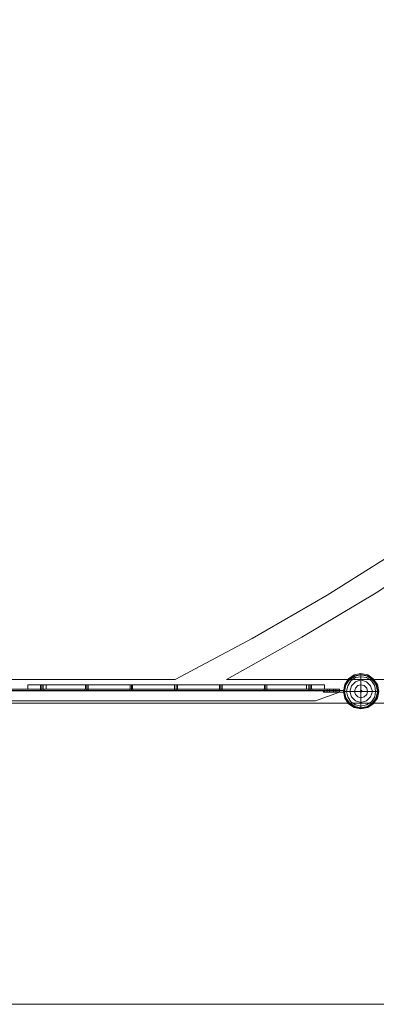
# Model space of a CAD drawing. Units: millimetres. Extents: x 5 to 20005, y -12309 to 789.
# Drawn here: x 4932 to 5833, y -12309 to -9824 of the extents above; entities that cross this region are included whole.
import ezdxf

# ---------------------------------------------------------------- set-up
doc = ezdxf.new("R2010")
doc.units = ezdxf.units.MM
doc.header["$MEASUREMENT"] = 0

# ---------------------------------------------------------------- blocks, each defined once
blk = doc.blocks.new('WMF0')
at = {"color": 7, "lineweight": 0}
for points in [[(5.099, -2.1991), (5.099, -8.3977), (14.9938, -8.3977), (14.9938, -5.4111), (14.9938, -5.1857)], [(7.5408, -8.3655), (7.6449, -8.3104), (7.7464, -8.2516), (7.8461, -8.1891)], [(7.5408, -8.3655), (7.6449, -8.3104), (7.7464, -8.2516), (7.8461, -8.1891)], [(7.6102, -8.3655), (7.7123, -8.3085), (7.8126, -8.2485), (7.9105, -8.1847)], [(7.9105, -8.1847), (7.8126, -8.2485), (7.7123, -8.3085), (7.6102, -8.3655)], [(5.1312, -8.3655), (7.5408, -8.3655)], [(5.1312, -8.3655), (7.5408, -8.3655)], [(7.6102, -8.3655), (10.0303, -8.3655)], [(7.6102, -8.3655), (10.0303, -8.3655)], [(7.7922, -8.3575), (7.7922, -8.3593), (7.7922, -8.3637), (7.7922, -8.3711), (7.7922, -8.3804)], [(7.3415, -8.3729), (7.3433, -8.3729), (7.3489, -8.3729), (7.3563, -8.3729), (7.3663, -8.3729)], [(7.3415, -8.3729), (7.3415, -8.3785)], [(7.3663, -8.3729), (7.3563, -8.3729), (7.3489, -8.3729), (7.3433, -8.3729), (7.3415, -8.3729)], [(7.3415, -8.3729), (7.3415, -8.3785)], [(7.3415, -8.3729), (7.3415, -8.3785)], [(7.3415, -8.3729), (7.3415, -8.3785)], [(7.3663, -8.3785), (7.3563, -8.3785), (7.3489, -8.3785), (7.3433, -8.3785), (7.3415, -8.3785)], [(7.3415, -8.3785), (7.3433, -8.3785), (7.3489, -8.3785), (7.3563, -8.3785), (7.3663, -8.3785)], [(7.3588, -8.3729), (7.3594, -8.3729), (7.3607, -8.3729), (7.3619, -8.3729), (7.3625, -8.3729)], [(7.3619, -8.3729), (7.3607, -8.3729), (7.3594, -8.3729), (7.3588, -8.3729)], [(7.3588, -8.3729), (7.3594, -8.3729), (7.3607, -8.3729), (7.3619, -8.3729), (7.3625, -8.3729)], [(7.3619, -8.3729), (7.3607, -8.3729), (7.3594, -8.3729), (7.3588, -8.3729)], [(7.3588, -8.3785), (7.3588, -8.3729)], [(7.3588, -8.3785), (7.3588, -8.3729)], [(7.3588, -8.3785), (7.3588, -8.3729)], [(7.3625, -8.3785), (7.3619, -8.3785), (7.3607, -8.3785), (7.3594, -8.3785), (7.3588, -8.3785)], [(7.3625, -8.3785), (7.3619, -8.3785), (7.3607, -8.3785), (7.3594, -8.3785), (7.3588, -8.3785)], [(7.3625, -8.3785), (7.3619, -8.3785), (7.3607, -8.3785), (7.3594, -8.3785), (7.3588, -8.3785)], [(7.3594, -8.3785), (7.3607, -8.3785), (7.3619, -8.3785), (7.3625, -8.3785)], [(7.3594, -8.3785), (7.3607, -8.3785), (7.3619, -8.3785), (7.3625, -8.3785)], [(7.3594, -8.3785), (7.3607, -8.3785), (7.3619, -8.3785), (7.3625, -8.3785)], [(7.3607, -8.3785), (7.3607, -8.3729)], [(7.3607, -8.3785), (7.3607, -8.3729)], [(7.3607, -8.3785), (7.3607, -8.3729)], [(7.3607, -8.3785), (7.3607, -8.3729)], [(7.3607, -8.3785), (7.3607, -8.3729)], [(7.3607, -8.3785), (7.3607, -8.3729)], [(7.3625, -8.3785), (7.3625, -8.3729)], [(7.3625, -8.3785), (7.3625, -8.3729)], [(7.3625, -8.3785), (7.3625, -8.3729)], [(7.3663, -8.3729), (7.7185, -8.3729), (7.7185, -8.3785)], [(7.3663, -8.3729), (7.3663, -8.3785)], [(7.7185, -8.3729), (7.3663, -8.3729), (7.3663, -8.3785)], [(7.3663, -8.3729), (7.3663, -8.3785)], [(7.3663, -8.3729), (7.3663, -8.3785)], [(7.7185, -8.3785), (7.3663, -8.3785)], [(7.3663, -8.3785), (7.7185, -8.3785)], [(7.4195, -8.3729), (7.4201, -8.3729), (7.4214, -8.3729), (7.4226, -8.3729), (7.4232, -8.3729)], [(7.4226, -8.3729), (7.4214, -8.3729), (7.4201, -8.3729), (7.4195, -8.3729)], [(7.4195, -8.3729), (7.4201, -8.3729), (7.4214, -8.3729), (7.4226, -8.3729), (7.4232, -8.3729)], [(7.4226, -8.3729), (7.4214, -8.3729), (7.4201, -8.3729), (7.4195, -8.3729)], [(7.4195, -8.3729), (7.4201, -8.3729), (7.4214, -8.3729), (7.4226, -8.3729), (7.4232, -8.3729)], [(7.4226, -8.3729), (7.4214, -8.3729), (7.4201, -8.3729), (7.4195, -8.3729)], [(7.4195, -8.3785), (7.4195, -8.3729)], [(7.4195, -8.3785), (7.4195, -8.3729)], [(7.4195, -8.3785), (7.4195, -8.3729)], [(7.4232, -8.3785), (7.4226, -8.3785), (7.4214, -8.3785), (7.4201, -8.3785), (7.4195, -8.3785)], [(7.4232, -8.3785), (7.4226, -8.3785), (7.4214, -8.3785), (7.4201, -8.3785), (7.4195, -8.3785)], [(7.4232, -8.3785), (7.4226, -8.3785), (7.4214, -8.3785), (7.4201, -8.3785), (7.4195, -8.3785)], [(7.4201, -8.3785), (7.4214, -8.3785), (7.4226, -8.3785), (7.4232, -8.3785)], [(7.4201, -8.3785), (7.4214, -8.3785), (7.4226, -8.3785), (7.4232, -8.3785)], [(7.4201, -8.3785), (7.4214, -8.3785), (7.4226, -8.3785), (7.4232, -8.3785)], [(7.4214, -8.3785), (7.4214, -8.3729)], [(7.4214, -8.3785), (7.4214, -8.3729)], [(7.4214, -8.3785), (7.4214, -8.3729)], [(7.4214, -8.3785), (7.4214, -8.3729)], [(7.4214, -8.3785), (7.4214, -8.3729)], [(7.4214, -8.3785), (7.4214, -8.3729)], [(7.4232, -8.3785), (7.4232, -8.3729)], [(7.4232, -8.3785), (7.4232, -8.3729)], [(7.4232, -8.3785), (7.4232, -8.3729)], [(7.4802, -8.3729), (7.4808, -8.3729), (7.482, -8.3729), (7.4833, -8.3729)], [(7.4833, -8.3729), (7.482, -8.3729), (7.4808, -8.3729), (7.4802, -8.3729)], [(7.4802, -8.3729), (7.4808, -8.3729), (7.482, -8.3729), (7.4833, -8.3729)], [(7.4833, -8.3729), (7.482, -8.3729), (7.4808, -8.3729), (7.4802, -8.3729)], [(7.4802, -8.3729), (7.4808, -8.3729), (7.482, -8.3729), (7.4833, -8.3729)], [(7.4833, -8.3729), (7.482, -8.3729), (7.4808, -8.3729), (7.4802, -8.3729)], [(7.4802, -8.3785), (7.4802, -8.3729)], [(7.4802, -8.3785), (7.4802, -8.3729)], [(7.4802, -8.3785), (7.4802, -8.3729)], [(7.4833, -8.3785), (7.482, -8.3785), (7.4808, -8.3785), (7.4802, -8.3785)], [(7.4833, -8.3785), (7.482, -8.3785), (7.4808, -8.3785), (7.4802, -8.3785)], [(7.4833, -8.3785), (7.482, -8.3785), (7.4808, -8.3785), (7.4802, -8.3785)], [(7.4808, -8.3785), (7.482, -8.3785), (7.4833, -8.3785)], [(7.4808, -8.3785), (7.482, -8.3785), (7.4833, -8.3785)], [(7.4808, -8.3785), (7.482, -8.3785), (7.4833, -8.3785)], [(7.482, -8.3785), (7.482, -8.3729)], [(7.482, -8.3785), (7.482, -8.3729)], [(7.482, -8.3785), (7.482, -8.3729)], [(7.482, -8.3785), (7.482, -8.3729)], [(7.482, -8.3785), (7.482, -8.3729)], [(7.482, -8.3785), (7.482, -8.3729)], [(7.4833, -8.3785), (7.4833, -8.3729)], [(7.4833, -8.3785), (7.4833, -8.3729)], [(7.4833, -8.3785), (7.4833, -8.3729)], [(7.5402, -8.3729), (7.5408, -8.3729), (7.5421, -8.3729), (7.5433, -8.3729), (7.5439, -8.3729)], [(7.5433, -8.3729), (7.5421, -8.3729), (7.5408, -8.3729), (7.5402, -8.3729)], [(7.5402, -8.3729), (7.5408, -8.3729), (7.5421, -8.3729), (7.5433, -8.3729), (7.5439, -8.3729)], [(7.5433, -8.3729), (7.5421, -8.3729), (7.5408, -8.3729), (7.5402, -8.3729)], [(7.5402, -8.3729), (7.5408, -8.3729), (7.5421, -8.3729), (7.5433, -8.3729), (7.5439, -8.3729)], [(7.5433, -8.3729), (7.5421, -8.3729), (7.5408, -8.3729), (7.5402, -8.3729)], [(7.5402, -8.3785), (7.5402, -8.3729)], [(7.5402, -8.3785), (7.5402, -8.3729)], [(7.5402, -8.3785), (7.5402, -8.3729)], [(7.5439, -8.3785), (7.5433, -8.3785), (7.5421, -8.3785), (7.5408, -8.3785), (7.5402, -8.3785)], [(7.5439, -8.3785), (7.5433, -8.3785), (7.5421, -8.3785), (7.5408, -8.3785), (7.5402, -8.3785)], [(7.5439, -8.3785), (7.5433, -8.3785), (7.5421, -8.3785), (7.5408, -8.3785), (7.5402, -8.3785)], [(7.5408, -8.3785), (7.5421, -8.3785), (7.5433, -8.3785), (7.5439, -8.3785)], [(7.5408, -8.3785), (7.5421, -8.3785), (7.5433, -8.3785), (7.5439, -8.3785)], [(7.5408, -8.3785), (7.5421, -8.3785), (7.5433, -8.3785), (7.5439, -8.3785)], [(7.5421, -8.3785), (7.5421, -8.3729)], [(7.5421, -8.3785), (7.5421, -8.3729)], [(7.5421, -8.3785), (7.5421, -8.3729)], [(7.5421, -8.3785), (7.5421, -8.3729)], [(7.5421, -8.3785), (7.5421, -8.3729)], [(7.5421, -8.3785), (7.5421, -8.3729)], [(7.5439, -8.3785), (7.5439, -8.3729)], [(7.5439, -8.3785), (7.5439, -8.3729)], [(7.5439, -8.3785), (7.5439, -8.3729)], [(7.6009, -8.3729), (7.6015, -8.3729), (7.6028, -8.3729), (7.604, -8.3729), (7.6046, -8.3729)], [(7.604, -8.3729), (7.6028, -8.3729), (7.6015, -8.3729), (7.6009, -8.3729)], [(7.6009, -8.3729), (7.6015, -8.3729), (7.6028, -8.3729), (7.604, -8.3729), (7.6046, -8.3729)], [(7.604, -8.3729), (7.6028, -8.3729), (7.6015, -8.3729), (7.6009, -8.3729)], [(7.6009, -8.3729), (7.6015, -8.3729), (7.6028, -8.3729), (7.604, -8.3729), (7.6046, -8.3729)], [(7.604, -8.3729), (7.6028, -8.3729), (7.6015, -8.3729), (7.6009, -8.3729)], [(7.6009, -8.3785), (7.6009, -8.3729)], [(7.6009, -8.3785), (7.6009, -8.3729)], [(7.6009, -8.3785), (7.6009, -8.3729)], [(7.6046, -8.3785), (7.604, -8.3785), (7.6028, -8.3785), (7.6015, -8.3785), (7.6009, -8.3785)], [(7.6046, -8.3785), (7.604, -8.3785), (7.6028, -8.3785), (7.6015, -8.3785), (7.6009, -8.3785)], [(7.6046, -8.3785), (7.604, -8.3785), (7.6028, -8.3785), (7.6015, -8.3785), (7.6009, -8.3785)], [(7.6015, -8.3785), (7.6028, -8.3785), (7.604, -8.3785), (7.6046, -8.3785)], [(7.6015, -8.3785), (7.6028, -8.3785), (7.604, -8.3785), (7.6046, -8.3785)], [(7.6015, -8.3785), (7.6028, -8.3785), (7.604, -8.3785), (7.6046, -8.3785)], [(7.6028, -8.3785), (7.6028, -8.3729)], [(7.6028, -8.3785), (7.6028, -8.3729)], [(7.6028, -8.3785), (7.6028, -8.3729)], [(7.6028, -8.3785), (7.6028, -8.3729)], [(7.6028, -8.3785), (7.6028, -8.3729)], [(7.6028, -8.3785), (7.6028, -8.3729)], [(7.6046, -8.3785), (7.6046, -8.3729)], [(7.6046, -8.3785), (7.6046, -8.3729)], [(7.6046, -8.3785), (7.6046, -8.3729)], [(7.6616, -8.3729), (7.6628, -8.3729), (7.664, -8.3729), (7.6647, -8.3729)], [(7.664, -8.3729), (7.6628, -8.3729), (7.6616, -8.3729)], [(7.6616, -8.3729), (7.6628, -8.3729), (7.664, -8.3729), (7.6647, -8.3729)], [(7.664, -8.3729), (7.6628, -8.3729), (7.6616, -8.3729)], [(7.6616, -8.3729), (7.6628, -8.3729), (7.664, -8.3729), (7.6647, -8.3729)], [(7.664, -8.3729), (7.6628, -8.3729), (7.6616, -8.3729)], [(7.6616, -8.3785), (7.6616, -8.3729)], [(7.6616, -8.3785), (7.6616, -8.3729)], [(7.6616, -8.3785), (7.6616, -8.3729)], [(7.6647, -8.3785), (7.664, -8.3785), (7.6628, -8.3785), (7.6616, -8.3785)], [(7.6616, -8.3785), (7.6628, -8.3785), (7.664, -8.3785), (7.6647, -8.3785)], [(7.6647, -8.3785), (7.664, -8.3785), (7.6628, -8.3785), (7.6616, -8.3785)], [(7.6616, -8.3785), (7.6628, -8.3785), (7.664, -8.3785), (7.6647, -8.3785)], [(7.6647, -8.3785), (7.664, -8.3785), (7.6628, -8.3785), (7.6616, -8.3785)], [(7.6616, -8.3785), (7.6628, -8.3785), (7.664, -8.3785), (7.6647, -8.3785)], [(7.6628, -8.3785), (7.6628, -8.3729)], [(7.6628, -8.3785), (7.6628, -8.3729)], [(7.6628, -8.3785), (7.6628, -8.3729)], [(7.6628, -8.3785), (7.6628, -8.3729)], [(7.6628, -8.3785), (7.6628, -8.3729)], [(7.6628, -8.3785), (7.6628, -8.3729)], [(7.6647, -8.3785), (7.6647, -8.3729)], [(7.6647, -8.3785), (7.6647, -8.3729)], [(7.6647, -8.3785), (7.6647, -8.3729)], [(7.7427, -8.3729), (7.7408, -8.3729), (7.7359, -8.3729), (7.7278, -8.3729), (7.7185, -8.3729)], [(7.7185, -8.3729), (7.7185, -8.3785)], [(7.7185, -8.3729), (7.7278, -8.3729), (7.7359, -8.3729), (7.7408, -8.3729), (7.7427, -8.3729)], [(7.7185, -8.3729), (7.7185, -8.3785)], [(7.7185, -8.3729), (7.7185, -8.3785)], [(7.7185, -8.3785), (7.7278, -8.3785), (7.7359, -8.3785), (7.7408, -8.3785), (7.7427, -8.3785)], [(7.7427, -8.3785), (7.7408, -8.3785), (7.7359, -8.3785), (7.7278, -8.3785), (7.7185, -8.3785)], [(7.7216, -8.3729), (7.7222, -8.3729), (7.7235, -8.3729), (7.7247, -8.3729), (7.7253, -8.3729)], [(7.7247, -8.3729), (7.7235, -8.3729), (7.7222, -8.3729), (7.7216, -8.3729)], [(7.7216, -8.3729), (7.7222, -8.3729), (7.7235, -8.3729), (7.7247, -8.3729), (7.7253, -8.3729)], [(7.7247, -8.3729), (7.7235, -8.3729), (7.7222, -8.3729), (7.7216, -8.3729)], [(7.7216, -8.3729), (7.7222, -8.3729), (7.7235, -8.3729), (7.7247, -8.3729), (7.7253, -8.3729)], [(7.7247, -8.3729), (7.7235, -8.3729), (7.7222, -8.3729), (7.7216, -8.3729)], [(7.7216, -8.3785), (7.7216, -8.3729)], [(7.7216, -8.3785), (7.7216, -8.3729)], [(7.7216, -8.3785), (7.7216, -8.3729)], [(7.7253, -8.3785), (7.7247, -8.3785), (7.7235, -8.3785), (7.7222, -8.3785), (7.7216, -8.3785)], [(7.7253, -8.3785), (7.7247, -8.3785), (7.7235, -8.3785), (7.7222, -8.3785), (7.7216, -8.3785)], [(7.7253, -8.3785), (7.7247, -8.3785), (7.7235, -8.3785), (7.7222, -8.3785), (7.7216, -8.3785)], [(7.7222, -8.3785), (7.7235, -8.3785), (7.7247, -8.3785), (7.7253, -8.3785)], [(7.7222, -8.3785), (7.7235, -8.3785), (7.7247, -8.3785), (7.7253, -8.3785)], [(7.7222, -8.3785), (7.7235, -8.3785), (7.7247, -8.3785), (7.7253, -8.3785)], [(7.7235, -8.3785), (7.7235, -8.3729)], [(7.7235, -8.3785), (7.7235, -8.3729)], [(7.7235, -8.3785), (7.7235, -8.3729)], [(7.7235, -8.3785), (7.7235, -8.3729)], [(7.7235, -8.3785), (7.7235, -8.3729)], [(7.7235, -8.3785), (7.7235, -8.3729)], [(7.7253, -8.3785), (7.7253, -8.3729)], [(7.7253, -8.3785), (7.7253, -8.3729)], [(7.7253, -8.3785), (7.7253, -8.3729)], [(7.7427, -8.3729), (7.7427, -8.3785)], [(7.7427, -8.3729), (7.7427, -8.3785)], [(7.7427, -8.3729), (7.7427, -8.3785)], [(7.7427, -8.3729), (7.7427, -8.3785)], [(7.7687, -8.3816), (7.7699, -8.3816), (7.7749, -8.3816), (7.7817, -8.3816), (7.791, -8.3816)], [(7.7934, -8.381), (7.791, -8.381)], [(7.7934, -8.3816), (7.791, -8.3816)], [(7.7916, -8.3804), (7.7916, -8.3828)], [(7.7922, -8.3804), (7.7922, -8.3828)], [(7.7928, -8.3804), (7.7928, -8.3828)], [(7.8164, -8.3816), (7.8145, -8.3816), (7.8102, -8.3816), (7.8027, -8.3816), (7.7934, -8.3816)], [(7.7934, -8.3822), (7.791, -8.3822)], [(7.7922, -8.4051), (7.7922, -8.4039), (7.7922, -8.3989), (7.7922, -8.3921), (7.7922, -8.3828)], [(14.9938, -8.3977), (5.099, -8.3977)]]:
    blk.add_lwpolyline(points, dxfattribs=at)
at = {"color": 253, "lineweight": 0}
for points in [[(7.8164, -8.3816), (7.8145, -8.3723), (7.8089, -8.3649), (7.8015, -8.3593), (7.7922, -8.3575), (7.7829, -8.3593), (7.7755, -8.3649), (7.7705, -8.3723), (7.7687, -8.3816), (7.7705, -8.3909), (7.7755, -8.3983), (7.7829, -8.4033), (7.7922, -8.4051), (7.8015, -8.4033), (7.8089, -8.3983), (7.8145, -8.3909), (7.8164, -8.3816)], [(7.8164, -8.3816), (7.8145, -8.3723), (7.8089, -8.3649), (7.8015, -8.3593), (7.7922, -8.3575), (7.7829, -8.3593), (7.7755, -8.3649), (7.7705, -8.3723), (7.7687, -8.3816), (7.7705, -8.3909), (7.7755, -8.3983), (7.7829, -8.4033), (7.7922, -8.4051), (7.8015, -8.4033), (7.8089, -8.3983), (7.8145, -8.3909), (7.8164, -8.3816)], [(7.8164, -8.3816), (7.8145, -8.3723), (7.8089, -8.3649), (7.8015, -8.3593), (7.7922, -8.3575), (7.7829, -8.3593), (7.7755, -8.3649), (7.7705, -8.3723), (7.7687, -8.3816), (7.7705, -8.3909), (7.7755, -8.3983), (7.7829, -8.4033), (7.7922, -8.4051), (7.8015, -8.4033), (7.8089, -8.3983), (7.8145, -8.3909), (7.8164, -8.3816)], [(7.8164, -8.3816), (7.8145, -8.3723), (7.8089, -8.3649), (7.8015, -8.3593), (7.7922, -8.3575), (7.7829, -8.3593), (7.7755, -8.3649), (7.7705, -8.3723), (7.7687, -8.3816), (7.7705, -8.3909), (7.7755, -8.3983), (7.7829, -8.4033), (7.7922, -8.4051), (7.8015, -8.4033), (7.8089, -8.3983), (7.8145, -8.3909), (7.8164, -8.3816)], [(7.7699, -8.3816), (7.7718, -8.3729), (7.7767, -8.3661), (7.7842, -8.3612), (7.7922, -8.3593), (7.8009, -8.3612), (7.8077, -8.3661), (7.8126, -8.3729), (7.8145, -8.3816), (7.8126, -8.3903), (7.8077, -8.3971), (7.8009, -8.402), (7.7922, -8.4039), (7.7842, -8.402), (7.7767, -8.3971), (7.7718, -8.3903), (7.7699, -8.3816)], [(7.8145, -8.3816), (7.8126, -8.3729), (7.8077, -8.3661), (7.8009, -8.3612), (7.7922, -8.3593), (7.7842, -8.3612), (7.7767, -8.3661), (7.7718, -8.3729), (7.7699, -8.3816), (7.7718, -8.3903), (7.7767, -8.3971), (7.7842, -8.402), (7.7922, -8.4039), (7.8009, -8.402), (7.8077, -8.3971), (7.8126, -8.3903), (7.8145, -8.3816)], [(7.7414, -8.3828), (7.7414, -8.3804), (7.7414, -8.3828)], [(7.7687, -8.3804), (7.7414, -8.3804), (7.7687, -8.3804)], [(7.7414, -8.3828), (7.7414, -8.3804), (7.7414, -8.3828)], [(7.7421, -8.3804), (7.7421, -8.3828), (7.7421, -8.3804)], [(7.7421, -8.3804), (7.7421, -8.3828), (7.7421, -8.3804)], [(7.7427, -8.3804), (7.7427, -8.3828), (7.7427, -8.3804)], [(7.7427, -8.3804), (7.7427, -8.3828), (7.7427, -8.3804)], [(7.7495, -8.3785), (7.7476, -8.3785), (7.7464, -8.3785), (7.7476, -8.3785), (7.7495, -8.3785)], [(7.7495, -8.3785), (7.7476, -8.3785), (7.7464, -8.3785), (7.7476, -8.3785), (7.7495, -8.3785)], [(7.7495, -8.3785), (7.7476, -8.3785), (7.7464, -8.3785), (7.7476, -8.3785), (7.7495, -8.3785)], [(7.7495, -8.3804), (7.7476, -8.3804), (7.7464, -8.3804), (7.7476, -8.3804), (7.7495, -8.3804)], [(7.7495, -8.3804), (7.7476, -8.3804), (7.7464, -8.3804), (7.7476, -8.3804), (7.7495, -8.3804)], [(7.7495, -8.3804), (7.7476, -8.3804), (7.7464, -8.3804), (7.7476, -8.3804), (7.7495, -8.3804)], [(7.7495, -8.3804), (7.7476, -8.3804), (7.7464, -8.3804), (7.7476, -8.3804), (7.7495, -8.3804)], [(7.7495, -8.3804), (7.7476, -8.3804), (7.7464, -8.3804), (7.7476, -8.3804), (7.7495, -8.3804)], [(7.7495, -8.3804), (7.7476, -8.3804), (7.7464, -8.3804), (7.7476, -8.3804), (7.7495, -8.3804)], [(7.7495, -8.3785), (7.7495, -8.3804), (7.7495, -8.3785)], [(7.7495, -8.3785), (7.7495, -8.3804), (7.7495, -8.3785)], [(7.7495, -8.3785), (7.7495, -8.3804), (7.7495, -8.3785)], [(7.7495, -8.3804), (7.7495, -8.3828), (7.7495, -8.3804)], [(7.7495, -8.3804), (7.7495, -8.3828), (7.7495, -8.3804)], [(7.7495, -8.3804), (7.7495, -8.3828), (7.7495, -8.3804)], [(7.7551, -8.3785), (7.7551, -8.3804), (7.7551, -8.3785)], [(7.7551, -8.3785), (7.7575, -8.3785), (7.7582, -8.3785), (7.7575, -8.3785), (7.7551, -8.3785)], [(7.7551, -8.3785), (7.7551, -8.3804), (7.7551, -8.3785)], [(7.7551, -8.3785), (7.7575, -8.3785), (7.7582, -8.3785), (7.7575, -8.3785), (7.7551, -8.3785)], [(7.7551, -8.3785), (7.7551, -8.3804), (7.7551, -8.3785)], [(7.7551, -8.3785), (7.7575, -8.3785), (7.7582, -8.3785), (7.7575, -8.3785), (7.7551, -8.3785)], [(7.7551, -8.3804), (7.7575, -8.3804), (7.7582, -8.3804), (7.7575, -8.3804), (7.7551, -8.3804)], [(7.7551, -8.3804), (7.7575, -8.3804), (7.7582, -8.3804), (7.7575, -8.3804), (7.7551, -8.3804)], [(7.7551, -8.3804), (7.7575, -8.3804), (7.7582, -8.3804), (7.7575, -8.3804), (7.7551, -8.3804)], [(7.7551, -8.3804), (7.7551, -8.3828), (7.7551, -8.3804)], [(7.7551, -8.3804), (7.7551, -8.3828), (7.7551, -8.3804)], [(7.7551, -8.3804), (7.7575, -8.3804), (7.7582, -8.3804), (7.7575, -8.3804), (7.7551, -8.3804)], [(7.7551, -8.3804), (7.7575, -8.3804), (7.7582, -8.3804), (7.7575, -8.3804), (7.7551, -8.3804)], [(7.7551, -8.3804), (7.7551, -8.3828), (7.7551, -8.3804)], [(7.7551, -8.3804), (7.7575, -8.3804), (7.7582, -8.3804), (7.7575, -8.3804), (7.7551, -8.3804)], [(7.7495, -8.3828), (7.7476, -8.3828), (7.7464, -8.3828), (7.7476, -8.3828), (7.7495, -8.3828)], [(7.7495, -8.3828), (7.7476, -8.3828), (7.7464, -8.3828), (7.7476, -8.3828), (7.7495, -8.3828)], [(7.7495, -8.3828), (7.7476, -8.3828), (7.7464, -8.3828), (7.7476, -8.3828), (7.7495, -8.3828)], [(7.7551, -8.3828), (7.7575, -8.3828), (7.7582, -8.3828), (7.7575, -8.3828), (7.7551, -8.3828)], [(7.7551, -8.3828), (7.7575, -8.3828), (7.7582, -8.3828), (7.7575, -8.3828), (7.7551, -8.3828)], [(7.7551, -8.3828), (7.7575, -8.3828), (7.7582, -8.3828), (7.7575, -8.3828), (7.7551, -8.3828)]]:
    blk.add_lwpolyline(points, close=True, dxfattribs=at)
at = {"color": 7, "lineweight": 0}
for points in [[(7.8164, -8.3816), (7.8145, -8.3723), (7.8089, -8.3649), (7.8015, -8.3593), (7.7922, -8.3575), (7.7829, -8.3593), (7.7755, -8.3649), (7.7705, -8.3723), (7.7687, -8.3816), (7.7705, -8.3909), (7.7755, -8.3983), (7.7829, -8.4033), (7.7922, -8.4051), (7.8015, -8.4033), (7.8089, -8.3983), (7.8145, -8.3909), (7.8164, -8.3816)], [(7.7693, -8.3816), (7.7712, -8.3729), (7.7761, -8.3655), (7.7835, -8.3606), (7.7922, -8.3587), (7.8009, -8.3606), (7.8083, -8.3655), (7.8133, -8.3729), (7.8151, -8.3816), (7.8133, -8.3903), (7.8083, -8.3977), (7.8009, -8.4027), (7.7922, -8.4045), (7.7835, -8.4027), (7.7761, -8.3977), (7.7712, -8.3903), (7.7693, -8.3816)], [(7.7724, -8.3816), (7.7743, -8.3742), (7.7786, -8.3674), (7.7848, -8.363), (7.7922, -8.3618), (7.7996, -8.363), (7.8064, -8.3674), (7.8108, -8.3742), (7.812, -8.3816), (7.8108, -8.389), (7.8064, -8.3958), (7.7996, -8.3996), (7.7922, -8.4014), (7.7848, -8.3996), (7.7786, -8.3958), (7.7743, -8.389), (7.7724, -8.3816)], [(7.7773, -8.3816), (7.7792, -8.3742), (7.7848, -8.3686), (7.7922, -8.3661), (7.7996, -8.3686), (7.8052, -8.3742), (7.8077, -8.3816), (7.8052, -8.389), (7.7996, -8.3946), (7.7922, -8.3965), (7.7848, -8.3946), (7.7792, -8.389), (7.7773, -8.3816)], [(7.3588, -8.3729), (7.3594, -8.3729), (7.3607, -8.3729), (7.3619, -8.3729), (7.3625, -8.3729), (7.3619, -8.3729), (7.3607, -8.3729), (7.3594, -8.3729), (7.3588, -8.3729)], [(7.7835, -8.3816), (7.7848, -8.3773), (7.7879, -8.3736), (7.7922, -8.3729), (7.7965, -8.3736), (7.8003, -8.3773), (7.8009, -8.3816), (7.8003, -8.3859), (7.7965, -8.389), (7.7922, -8.3903), (7.7879, -8.389), (7.7848, -8.3859), (7.7835, -8.3816)], [(7.7934, -8.3816), (7.7934, -8.3804), (7.7922, -8.3804), (7.7916, -8.3804), (7.791, -8.3816), (7.7916, -8.3822), (7.7922, -8.3828), (7.7934, -8.3822), (7.7934, -8.3816)]]:
    blk.add_lwpolyline(points, close=True, dxfattribs=at)
at = {"color": 253, "lineweight": 0}
for points in [[(6.4753, -8.3785), (7.7631, -8.3785)], [(6.4753, -8.3785), (7.7631, -8.3785)], [(6.4753, -8.3785), (7.7631, -8.3785)], [(6.4753, -8.3785), (7.7631, -8.3785)], [(6.4753, -8.3785), (7.7631, -8.3785)], [(6.4753, -8.3785), (7.7631, -8.3785)], [(6.4753, -8.3785), (7.7631, -8.3785)], [(6.4753, -8.3785), (7.7631, -8.3785)], [(6.4753, -8.3785), (7.7631, -8.3785)], [(6.4753, -8.3785), (7.7631, -8.3785)], [(6.4753, -8.3785), (7.7631, -8.3785)], [(6.4753, -8.3785), (7.7631, -8.3785)], [(6.4753, -8.3804), (7.7631, -8.3804)], [(6.4753, -8.3804), (7.7631, -8.3804)], [(6.4753, -8.3804), (7.7631, -8.3804)], [(6.4753, -8.3804), (7.7631, -8.3804)], [(6.4753, -8.3804), (7.7631, -8.3804)], [(6.4753, -8.3804), (7.7631, -8.3804)], [(6.4753, -8.3804), (7.7631, -8.3804)], [(6.4753, -8.3804), (7.7631, -8.3804)], [(6.4753, -8.3804), (7.7631, -8.3804)], [(6.4753, -8.3804), (7.7631, -8.3804)], [(6.4753, -8.3804), (7.7631, -8.3804)], [(6.4753, -8.3804), (7.7631, -8.3804)], [(6.4753, -8.381), (6.4753, -8.3828), (6.5082, -8.3946), (7.7309, -8.3946), (7.7631, -8.3828), (7.7631, -8.381)], [(6.4753, -8.3828), (6.5082, -8.3946), (7.7309, -8.3946), (7.7631, -8.3828), (7.7631, -8.381)], [(6.4753, -8.381), (7.7631, -8.381)], [(6.4753, -8.381), (7.7631, -8.381), (7.7631, -8.3828), (7.7309, -8.3946)], [(6.4753, -8.381), (7.7631, -8.381)], [(6.4753, -8.381), (7.7631, -8.381), (7.7631, -8.3828), (7.7309, -8.3946)], [(6.4753, -8.381), (7.7631, -8.381)], [(6.4753, -8.381), (7.7631, -8.381)], [(6.4753, -8.381), (7.7631, -8.381)], [(6.4753, -8.381), (7.7631, -8.381)], [(6.4753, -8.381), (6.4753, -8.3828), (6.5082, -8.3946), (7.7309, -8.3946), (7.7631, -8.3828), (7.7631, -8.381)], [(6.4753, -8.3828), (6.5082, -8.3946), (7.7309, -8.3946), (7.7631, -8.3828), (7.7631, -8.381)], [(6.4753, -8.381), (7.7631, -8.381)], [(6.4753, -8.381), (7.7631, -8.381), (7.7631, -8.3828), (7.7309, -8.3946)], [(6.4753, -8.381), (7.7631, -8.381)], [(6.4753, -8.381), (7.7631, -8.381), (7.7631, -8.3828), (7.7309, -8.3946)], [(6.4753, -8.381), (7.7631, -8.381)], [(6.4753, -8.381), (7.7631, -8.381)], [(6.4753, -8.381), (7.7631, -8.381)], [(6.4753, -8.381), (7.7631, -8.381)], [(6.4753, -8.381), (6.4753, -8.3828), (6.5082, -8.3946), (7.7309, -8.3946), (7.7631, -8.3828), (7.7631, -8.381)], [(6.4753, -8.3828), (6.5082, -8.3946), (7.7309, -8.3946), (7.7631, -8.3828), (7.7631, -8.381)], [(6.4753, -8.381), (7.7631, -8.381)], [(6.4753, -8.381), (7.7631, -8.381), (7.7631, -8.3828), (7.7309, -8.3946)], [(6.4753, -8.381), (7.7631, -8.381)], [(6.4753, -8.381), (7.7631, -8.381), (7.7631, -8.3828), (7.7309, -8.3946)], [(6.4753, -8.381), (7.7631, -8.381)], [(6.4753, -8.381), (7.7631, -8.381)], [(6.4753, -8.381), (7.7631, -8.381)], [(6.4753, -8.381), (7.7631, -8.381)], [(7.3588, -8.3785), (7.3594, -8.3785), (7.3607, -8.3785), (7.3625, -8.3785), (7.3632, -8.3785)], [(7.3625, -8.3785), (7.3607, -8.3785), (7.3594, -8.3785), (7.3588, -8.3785)], [(7.3588, -8.3804), (7.3588, -8.3785)], [(7.3588, -8.3785), (7.3594, -8.3785), (7.3607, -8.3785), (7.3625, -8.3785), (7.3632, -8.3785)], [(7.3625, -8.3785), (7.3607, -8.3785), (7.3594, -8.3785), (7.3588, -8.3785)], [(7.3588, -8.3804), (7.3588, -8.3785)], [(7.3588, -8.3785), (7.3594, -8.3785), (7.3607, -8.3785), (7.3625, -8.3785), (7.3632, -8.3785)], [(7.3625, -8.3785), (7.3607, -8.3785), (7.3594, -8.3785), (7.3588, -8.3785)], [(7.3588, -8.3804), (7.3588, -8.3785)], [(7.3632, -8.3804), (7.3625, -8.3804), (7.3607, -8.3804), (7.3594, -8.3804), (7.3588, -8.3804)], [(7.3632, -8.3804), (7.3625, -8.3804), (7.3607, -8.3804), (7.3594, -8.3804), (7.3588, -8.3804)], [(7.3632, -8.3804), (7.3625, -8.3804), (7.3607, -8.3804), (7.3594, -8.3804), (7.3588, -8.3804)], [(7.3594, -8.3804), (7.3607, -8.3804), (7.3625, -8.3804), (7.3632, -8.3804)], [(7.3594, -8.3804), (7.3607, -8.3804), (7.3625, -8.3804), (7.3632, -8.3804)], [(7.3594, -8.3804), (7.3607, -8.3804), (7.3625, -8.3804), (7.3632, -8.3804)], [(7.3607, -8.3804), (7.3607, -8.3785)], [(7.3607, -8.3804), (7.3607, -8.3785)], [(7.3607, -8.3804), (7.3607, -8.3785)], [(7.3607, -8.3804), (7.3607, -8.3785)], [(7.3607, -8.3804), (7.3607, -8.3785)], [(7.3607, -8.3804), (7.3607, -8.3785)], [(7.3632, -8.3804), (7.3632, -8.3785)], [(7.3632, -8.3804), (7.3632, -8.3785)], [(7.3632, -8.3804), (7.3632, -8.3785)], [(7.4189, -8.3785), (7.4195, -8.3785), (7.4214, -8.3785), (7.4226, -8.3785), (7.4232, -8.3785)], [(7.4226, -8.3785), (7.4214, -8.3785), (7.4195, -8.3785), (7.4189, -8.3785)], [(7.4189, -8.3804), (7.4189, -8.3785)], [(7.4189, -8.3785), (7.4195, -8.3785), (7.4214, -8.3785), (7.4226, -8.3785), (7.4232, -8.3785)], [(7.4226, -8.3785), (7.4214, -8.3785), (7.4195, -8.3785), (7.4189, -8.3785)], [(7.4189, -8.3804), (7.4189, -8.3785)], [(7.4189, -8.3785), (7.4195, -8.3785), (7.4214, -8.3785), (7.4226, -8.3785), (7.4232, -8.3785)], [(7.4226, -8.3785), (7.4214, -8.3785), (7.4195, -8.3785), (7.4189, -8.3785)], [(7.4189, -8.3804), (7.4189, -8.3785)], [(7.4232, -8.3804), (7.4226, -8.3804), (7.4214, -8.3804), (7.4195, -8.3804), (7.4189, -8.3804)], [(7.4232, -8.3804), (7.4226, -8.3804), (7.4214, -8.3804), (7.4195, -8.3804), (7.4189, -8.3804)], [(7.4232, -8.3804), (7.4226, -8.3804), (7.4214, -8.3804), (7.4195, -8.3804), (7.4189, -8.3804)], [(7.4195, -8.3804), (7.4214, -8.3804), (7.4226, -8.3804), (7.4232, -8.3804)], [(7.4195, -8.3804), (7.4214, -8.3804), (7.4226, -8.3804), (7.4232, -8.3804)], [(7.4195, -8.3804), (7.4214, -8.3804), (7.4226, -8.3804), (7.4232, -8.3804)], [(7.4214, -8.3804), (7.4214, -8.3785)], [(7.4214, -8.3804), (7.4214, -8.3785)], [(7.4214, -8.3804), (7.4214, -8.3785)], [(7.4214, -8.3804), (7.4214, -8.3785)], [(7.4214, -8.3804), (7.4214, -8.3785)], [(7.4214, -8.3804), (7.4214, -8.3785)], [(7.4232, -8.3804), (7.4232, -8.3785)], [(7.4232, -8.3804), (7.4232, -8.3785)], [(7.4232, -8.3804), (7.4232, -8.3785)], [(7.4796, -8.3785), (7.4802, -8.3785), (7.482, -8.3785), (7.4833, -8.3785), (7.4839, -8.3785)], [(7.4833, -8.3785), (7.482, -8.3785), (7.4802, -8.3785), (7.4796, -8.3785)], [(7.4796, -8.3804), (7.4796, -8.3785)], [(7.4796, -8.3785), (7.4802, -8.3785), (7.482, -8.3785), (7.4833, -8.3785), (7.4839, -8.3785)], [(7.4833, -8.3785), (7.482, -8.3785), (7.4802, -8.3785), (7.4796, -8.3785)], [(7.4796, -8.3804), (7.4796, -8.3785)], [(7.4796, -8.3785), (7.4802, -8.3785), (7.482, -8.3785), (7.4833, -8.3785), (7.4839, -8.3785)], [(7.4833, -8.3785), (7.482, -8.3785), (7.4802, -8.3785), (7.4796, -8.3785)], [(7.4796, -8.3804), (7.4796, -8.3785)], [(7.4839, -8.3804), (7.4833, -8.3804), (7.482, -8.3804), (7.4802, -8.3804), (7.4796, -8.3804)], [(7.4839, -8.3804), (7.4833, -8.3804), (7.482, -8.3804), (7.4802, -8.3804), (7.4796, -8.3804)], [(7.4839, -8.3804), (7.4833, -8.3804), (7.482, -8.3804), (7.4802, -8.3804), (7.4796, -8.3804)], [(7.4802, -8.3804), (7.482, -8.3804), (7.4833, -8.3804), (7.4839, -8.3804)], [(7.4802, -8.3804), (7.482, -8.3804), (7.4833, -8.3804), (7.4839, -8.3804)], [(7.4802, -8.3804), (7.482, -8.3804), (7.4833, -8.3804), (7.4839, -8.3804)], [(7.482, -8.3804), (7.482, -8.3785)], [(7.482, -8.3804), (7.482, -8.3785)], [(7.482, -8.3804), (7.482, -8.3785)], [(7.482, -8.3804), (7.482, -8.3785)], [(7.482, -8.3804), (7.482, -8.3785)], [(7.482, -8.3804), (7.482, -8.3785)], [(7.4839, -8.3804), (7.4839, -8.3785)], [(7.4839, -8.3804), (7.4839, -8.3785)], [(7.4839, -8.3804), (7.4839, -8.3785)], [(7.5402, -8.3785), (7.5408, -8.3785), (7.5421, -8.3785), (7.5439, -8.3785), (7.5446, -8.3785)], [(7.5439, -8.3785), (7.5421, -8.3785), (7.5408, -8.3785), (7.5402, -8.3785)], [(7.5402, -8.3804), (7.5402, -8.3785)], [(7.5402, -8.3785), (7.5408, -8.3785), (7.5421, -8.3785), (7.5439, -8.3785), (7.5446, -8.3785)], [(7.5439, -8.3785), (7.5421, -8.3785), (7.5408, -8.3785), (7.5402, -8.3785)], [(7.5402, -8.3804), (7.5402, -8.3785)], [(7.5402, -8.3785), (7.5408, -8.3785), (7.5421, -8.3785), (7.5439, -8.3785), (7.5446, -8.3785)], [(7.5439, -8.3785), (7.5421, -8.3785), (7.5408, -8.3785), (7.5402, -8.3785)], [(7.5402, -8.3804), (7.5402, -8.3785)], [(7.5446, -8.3804), (7.5439, -8.3804), (7.5421, -8.3804), (7.5408, -8.3804), (7.5402, -8.3804)], [(7.5446, -8.3804), (7.5439, -8.3804), (7.5421, -8.3804), (7.5408, -8.3804), (7.5402, -8.3804)], [(7.5446, -8.3804), (7.5439, -8.3804), (7.5421, -8.3804), (7.5408, -8.3804), (7.5402, -8.3804)], [(7.5408, -8.3804), (7.5421, -8.3804), (7.5439, -8.3804), (7.5446, -8.3804)], [(7.5408, -8.3804), (7.5421, -8.3804), (7.5439, -8.3804), (7.5446, -8.3804)], [(7.5408, -8.3804), (7.5421, -8.3804), (7.5439, -8.3804), (7.5446, -8.3804)], [(7.5421, -8.3804), (7.5421, -8.3785)], [(7.5421, -8.3804), (7.5421, -8.3785)], [(7.5421, -8.3804), (7.5421, -8.3785)], [(7.5421, -8.3804), (7.5421, -8.3785)], [(7.5421, -8.3804), (7.5421, -8.3785)], [(7.5421, -8.3804), (7.5421, -8.3785)], [(7.5446, -8.3804), (7.5446, -8.3785)], [(7.5446, -8.3804), (7.5446, -8.3785)], [(7.5446, -8.3804), (7.5446, -8.3785)], [(7.6003, -8.3785), (7.6009, -8.3785), (7.6028, -8.3785), (7.604, -8.3785), (7.6046, -8.3785)], [(7.604, -8.3785), (7.6028, -8.3785), (7.6009, -8.3785), (7.6003, -8.3785)], [(7.6003, -8.3804), (7.6003, -8.3785)], [(7.6003, -8.3785), (7.6009, -8.3785), (7.6028, -8.3785), (7.604, -8.3785), (7.6046, -8.3785)], [(7.604, -8.3785), (7.6028, -8.3785), (7.6009, -8.3785), (7.6003, -8.3785)], [(7.6003, -8.3804), (7.6003, -8.3785)], [(7.6003, -8.3785), (7.6009, -8.3785), (7.6028, -8.3785), (7.604, -8.3785), (7.6046, -8.3785)], [(7.604, -8.3785), (7.6028, -8.3785), (7.6009, -8.3785), (7.6003, -8.3785)], [(7.6003, -8.3804), (7.6003, -8.3785)], [(7.6046, -8.3804), (7.604, -8.3804), (7.6028, -8.3804), (7.6009, -8.3804), (7.6003, -8.3804)], [(7.6046, -8.3804), (7.604, -8.3804), (7.6028, -8.3804), (7.6009, -8.3804), (7.6003, -8.3804)], [(7.6046, -8.3804), (7.604, -8.3804), (7.6028, -8.3804), (7.6009, -8.3804), (7.6003, -8.3804)], [(7.6009, -8.3804), (7.6028, -8.3804), (7.604, -8.3804), (7.6046, -8.3804)], [(7.6009, -8.3804), (7.6028, -8.3804), (7.604, -8.3804), (7.6046, -8.3804)], [(7.6009, -8.3804), (7.6028, -8.3804), (7.604, -8.3804), (7.6046, -8.3804)], [(7.6028, -8.3804), (7.6028, -8.3785)], [(7.6028, -8.3804), (7.6028, -8.3785)], [(7.6028, -8.3804), (7.6028, -8.3785)], [(7.6028, -8.3804), (7.6028, -8.3785)], [(7.6028, -8.3804), (7.6028, -8.3785)], [(7.6028, -8.3804), (7.6028, -8.3785)], [(7.6046, -8.3804), (7.6046, -8.3785)], [(7.6046, -8.3804), (7.6046, -8.3785)], [(7.6046, -8.3804), (7.6046, -8.3785)], [(7.661, -8.3785), (7.6616, -8.3785), (7.6628, -8.3785), (7.6647, -8.3785), (7.6653, -8.3785)], [(7.6647, -8.3785), (7.6628, -8.3785), (7.6616, -8.3785), (7.661, -8.3785)], [(7.661, -8.3804), (7.661, -8.3785)], [(7.661, -8.3785), (7.6616, -8.3785), (7.6628, -8.3785), (7.6647, -8.3785), (7.6653, -8.3785)], [(7.6647, -8.3785), (7.6628, -8.3785), (7.6616, -8.3785), (7.661, -8.3785)], [(7.661, -8.3804), (7.661, -8.3785)], [(7.661, -8.3785), (7.6616, -8.3785), (7.6628, -8.3785), (7.6647, -8.3785), (7.6653, -8.3785)], [(7.6647, -8.3785), (7.6628, -8.3785), (7.6616, -8.3785), (7.661, -8.3785)], [(7.661, -8.3804), (7.661, -8.3785)], [(7.6653, -8.3804), (7.6647, -8.3804), (7.6628, -8.3804), (7.6616, -8.3804), (7.661, -8.3804)], [(7.6653, -8.3804), (7.6647, -8.3804), (7.6628, -8.3804), (7.6616, -8.3804), (7.661, -8.3804)], [(7.6653, -8.3804), (7.6647, -8.3804), (7.6628, -8.3804), (7.6616, -8.3804), (7.661, -8.3804)], [(7.6616, -8.3804), (7.6628, -8.3804), (7.6647, -8.3804), (7.6653, -8.3804)], [(7.6616, -8.3804), (7.6628, -8.3804), (7.6647, -8.3804), (7.6653, -8.3804)], [(7.6616, -8.3804), (7.6628, -8.3804), (7.6647, -8.3804), (7.6653, -8.3804)], [(7.6628, -8.3804), (7.6628, -8.3785)], [(7.6628, -8.3804), (7.6628, -8.3785)], [(7.6628, -8.3804), (7.6628, -8.3785)], [(7.6628, -8.3804), (7.6628, -8.3785)], [(7.6628, -8.3804), (7.6628, -8.3785)], [(7.6628, -8.3804), (7.6628, -8.3785)], [(7.6653, -8.3804), (7.6653, -8.3785)], [(7.6653, -8.3804), (7.6653, -8.3785)], [(7.6653, -8.3804), (7.6653, -8.3785)], [(7.7216, -8.3785), (7.7222, -8.3785), (7.7235, -8.3785), (7.7253, -8.3785), (7.726, -8.3785)], [(7.7253, -8.3785), (7.7235, -8.3785), (7.7222, -8.3785), (7.7216, -8.3785)], [(7.7216, -8.3804), (7.7216, -8.3785)], [(7.7216, -8.3785), (7.7222, -8.3785), (7.7235, -8.3785), (7.7253, -8.3785), (7.726, -8.3785)], [(7.7253, -8.3785), (7.7235, -8.3785), (7.7222, -8.3785), (7.7216, -8.3785)], [(7.7216, -8.3804), (7.7216, -8.3785)], [(7.7216, -8.3785), (7.7222, -8.3785), (7.7235, -8.3785), (7.7253, -8.3785), (7.726, -8.3785)], [(7.7253, -8.3785), (7.7235, -8.3785), (7.7222, -8.3785), (7.7216, -8.3785)], [(7.7216, -8.3804), (7.7216, -8.3785)], [(7.726, -8.3804), (7.7253, -8.3804), (7.7235, -8.3804), (7.7222, -8.3804), (7.7216, -8.3804)], [(7.726, -8.3804), (7.7253, -8.3804), (7.7235, -8.3804), (7.7222, -8.3804), (7.7216, -8.3804)], [(7.726, -8.3804), (7.7253, -8.3804), (7.7235, -8.3804), (7.7222, -8.3804), (7.7216, -8.3804)], [(7.7222, -8.3804), (7.7235, -8.3804), (7.7253, -8.3804), (7.726, -8.3804)], [(7.7222, -8.3804), (7.7235, -8.3804), (7.7253, -8.3804), (7.726, -8.3804)], [(7.7222, -8.3804), (7.7235, -8.3804), (7.7253, -8.3804), (7.726, -8.3804)], [(7.7235, -8.3804), (7.7235, -8.3785)], [(7.7235, -8.3804), (7.7235, -8.3785)], [(7.7235, -8.3804), (7.7235, -8.3785)], [(7.7235, -8.3804), (7.7235, -8.3785)], [(7.7235, -8.3804), (7.7235, -8.3785)], [(7.7235, -8.3804), (7.7235, -8.3785)], [(7.726, -8.3804), (7.726, -8.3785)], [(7.726, -8.3804), (7.726, -8.3785)], [(7.726, -8.3804), (7.726, -8.3785)], [(7.7414, -8.3804), (7.7414, -8.3828)], [(7.7414, -8.3804), (7.7414, -8.3828), (7.7687, -8.3828)], [(7.7414, -8.3804), (7.7421, -8.3804), (7.7427, -8.3804)], [(7.7427, -8.3804), (7.7421, -8.3804), (7.7414, -8.3804)], [(7.7414, -8.3804), (7.7421, -8.3804), (7.7427, -8.3804)], [(7.7427, -8.3804), (7.7421, -8.3804), (7.7414, -8.3804)], [(7.7687, -8.3804), (7.7427, -8.3804)], [(7.7687, -8.3804), (7.7427, -8.3804)], [(7.7687, -8.3804), (7.7427, -8.3804)], [(7.7687, -8.3804), (7.7427, -8.3804)], [(7.7464, -8.3785), (7.7464, -8.3804)], [(7.7464, -8.3785), (7.7464, -8.3804)], [(7.7464, -8.3785), (7.7464, -8.3804)], [(7.7464, -8.3804), (7.7464, -8.3828)], [(7.7464, -8.3804), (7.7464, -8.3828)], [(7.7464, -8.3804), (7.7464, -8.3828)], [(7.7551, -8.3785), (7.7495, -8.3785)], [(7.7495, -8.3785), (7.7551, -8.3785)], [(7.7495, -8.3785), (7.7495, -8.3804)], [(7.7495, -8.3785), (7.7495, -8.3804)], [(7.7551, -8.3785), (7.7495, -8.3785)], [(7.7495, -8.3785), (7.7551, -8.3785)], [(7.7495, -8.3785), (7.7495, -8.3804)], [(7.7495, -8.3785), (7.7495, -8.3804)], [(7.7551, -8.3785), (7.7495, -8.3785)], [(7.7495, -8.3785), (7.7551, -8.3785)], [(7.7495, -8.3785), (7.7495, -8.3804)], [(7.7495, -8.3785), (7.7495, -8.3804)], [(7.7551, -8.3804), (7.7495, -8.3804)], [(7.7495, -8.3804), (7.7551, -8.3804)], [(7.7551, -8.3804), (7.7495, -8.3804)], [(7.7495, -8.3804), (7.7551, -8.3804)], [(7.7551, -8.3804), (7.7495, -8.3804)], [(7.7495, -8.3804), (7.7551, -8.3804)], [(7.7551, -8.3804), (7.7495, -8.3804)], [(7.7495, -8.3804), (7.7551, -8.3804)], [(7.7551, -8.3804), (7.7495, -8.3804)], [(7.7495, -8.3804), (7.7551, -8.3804)], [(7.7551, -8.3804), (7.7495, -8.3804)], [(7.7495, -8.3804), (7.7551, -8.3804)], [(7.7495, -8.3804), (7.7495, -8.3828)], [(7.7495, -8.3804), (7.7495, -8.3828)], [(7.7495, -8.3804), (7.7495, -8.3828)], [(7.7495, -8.3804), (7.7495, -8.3828)], [(7.7495, -8.3804), (7.7495, -8.3828)], [(7.7495, -8.3804), (7.7495, -8.3828)], [(7.7551, -8.3785), (7.7551, -8.3804)], [(7.7551, -8.3785), (7.7551, -8.3804)], [(7.7551, -8.3785), (7.7551, -8.3804)], [(7.7551, -8.3785), (7.7551, -8.3804)], [(7.7551, -8.3785), (7.7551, -8.3804)], [(7.7551, -8.3785), (7.7551, -8.3804)], [(7.7551, -8.3804), (7.7551, -8.3828)], [(7.7551, -8.3804), (7.7551, -8.3828)], [(7.7551, -8.3804), (7.7551, -8.3828)], [(7.7551, -8.3804), (7.7551, -8.3828)], [(7.7551, -8.3804), (7.7551, -8.3828)], [(7.7551, -8.3804), (7.7551, -8.3828)], [(7.7582, -8.3785), (7.7582, -8.3804)], [(7.7582, -8.3785), (7.7582, -8.3804)], [(7.7582, -8.3785), (7.7582, -8.3804)], [(7.7582, -8.3804), (7.7582, -8.3828)], [(7.7582, -8.3804), (7.7582, -8.3828)], [(7.7582, -8.3804), (7.7582, -8.3828)], [(7.7631, -8.381), (7.7631, -8.3791), (7.7631, -8.3785)], [(7.7631, -8.3785), (7.7631, -8.3791), (7.7631, -8.381)], [(7.7631, -8.381), (7.7631, -8.3791), (7.7631, -8.3785)], [(7.7631, -8.3785), (7.7631, -8.3791), (7.7631, -8.381)], [(7.7631, -8.381), (7.7631, -8.3791), (7.7631, -8.3785)], [(7.7631, -8.3785), (7.7631, -8.3791), (7.7631, -8.381)], [(7.7631, -8.381), (7.7631, -8.3804)], [(7.7631, -8.3804), (7.7631, -8.381)], [(7.7631, -8.381), (7.7631, -8.3804)], [(7.7631, -8.3804), (7.7631, -8.381)], [(7.7631, -8.381), (7.7631, -8.3804)], [(7.7631, -8.3804), (7.7631, -8.381)], [(7.7687, -8.3804), (7.7687, -8.3828)], [(7.7687, -8.3828), (7.7687, -8.3804)], [(7.7687, -8.3804), (7.7687, -8.3828)], [(7.7687, -8.3828), (7.7687, -8.3804)], [(7.7687, -8.3804), (7.7687, -8.3828)], [(7.7687, -8.3828), (7.7687, -8.3804)], [(6.5082, -8.3946), (7.7309, -8.3946)], [(6.5082, -8.3946), (7.7309, -8.3946)], [(6.5082, -8.3946), (7.7309, -8.3946)], [(6.5082, -8.3946), (7.7309, -8.3946)], [(6.5082, -8.3946), (7.7309, -8.3946)], [(6.5082, -8.3946), (7.7309, -8.3946)], [(7.7427, -8.3828), (7.7421, -8.3828), (7.7414, -8.3828)], [(7.7414, -8.3828), (7.7421, -8.3828), (7.7427, -8.3828)], [(7.7414, -8.3828), (7.7687, -8.3828)], [(7.7427, -8.3828), (7.7421, -8.3828), (7.7414, -8.3828)], [(7.7414, -8.3828), (7.7421, -8.3828), (7.7427, -8.3828)], [(7.7427, -8.3828), (7.7687, -8.3828)], [(7.7427, -8.3828), (7.7687, -8.3828)], [(7.7427, -8.3828), (7.7687, -8.3828)], [(7.7427, -8.3828), (7.7687, -8.3828)], [(7.7551, -8.3828), (7.7495, -8.3828)], [(7.7495, -8.3828), (7.7551, -8.3828)], [(7.7551, -8.3828), (7.7495, -8.3828)], [(7.7495, -8.3828), (7.7551, -8.3828)], [(7.7551, -8.3828), (7.7495, -8.3828)], [(7.7495, -8.3828), (7.7551, -8.3828)]]:
    blk.add_lwpolyline(points, dxfattribs=at)
at = {"color": 51, "lineweight": 0}
blk.add_lwpolyline([(14.9777, -8.8045), (5.1151, -8.8045)], dxfattribs=at)
blk.add_lwpolyline([(14.9777, -8.8045), (5.1151, -8.8045)], dxfattribs=at)

msp = doc.modelspace()

# ---------------------------------------------------------------- block references
at = {"xscale": 1867.719488644754, "yscale": 1867.719488644754, "zscale": 1867.719488644754}
msp.add_blockref('WMF0', (-8759.2, 4135.2), dxfattribs=at)

doc.saveas('drawing.dxf')
